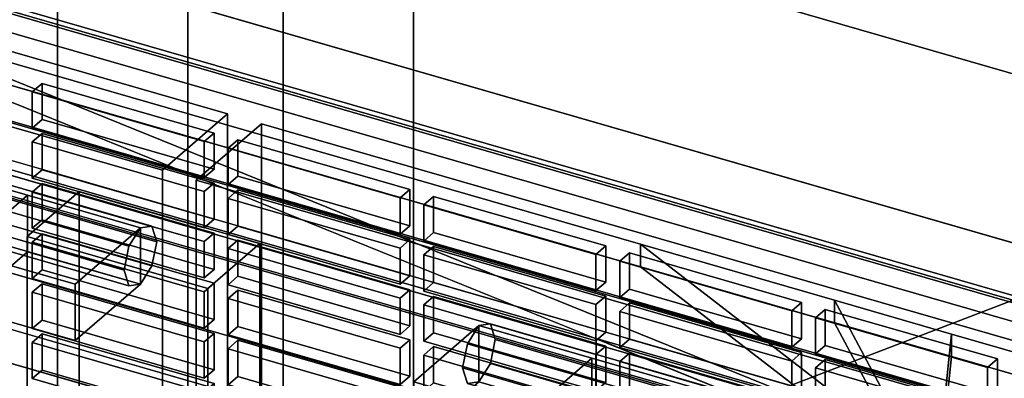
# Model space of a CAD drawing. Extents: x -2250 to 3499, y -2949 to 2325.
# Drawn here: x 1542 to 1693, y -680 to -625 of the extents above; entities that cross this region are included whole.
import ezdxf

# ---------------------------------------------------------------- set-up
doc = ezdxf.new("R2010")
doc.units = 0
doc.layers.add('layer0', color=7, linetype='CONTINUOUS')

# ---------------------------------------------------------------- blocks, each defined once
blk = doc.blocks.new('PF_OBJECT122')
at = {"layer": 'layer0'}
for p, q in [((1955.31, -746.89), (1463.41, -604.89)), ((1463.41, -604.89), (1955.31, -746.89)), ((1463.41, -618.75), (1955.31, -760.75)), ((1955.31, -760.75), (1463.41, -618.75))]:
    blk.add_line(p, q, dxfattribs=at)
blk = doc.blocks.new('PF_OBJECT128')
at = {"layer": 'layer0'}
for p, q in [((1547.35, -580.05), (1567.35, -562.73)), ((1567.35, -562.73), (1547.35, -580.05)), ((1567.35, -692.63), (1567.35, -562.73)), ((1567.35, -562.73), (1601.99, -572.73)), ((1567.35, -562.73), (1567.35, -692.63)), ((1601.99, -572.73), (1567.35, -562.73)), ((1601.99, -572.73), (1581.99, -590.05)), ((1581.99, -590.05), (1601.99, -572.73)), ((1601.99, -572.73), (1601.99, -702.63)), ((1601.99, -702.63), (1601.99, -572.73)), ((1581.99, -590.05), (1547.35, -580.05)), ((1547.35, -580.05), (1547.35, -709.95)), ((1547.35, -709.95), (1547.35, -580.05)), ((1547.35, -580.05), (1581.99, -590.05)), ((1581.99, -719.95), (1581.99, -590.05)), ((1581.99, -590.05), (1581.99, -719.95)), ((1567.35, -692.63), (1547.35, -709.95)), ((1547.35, -709.95), (1567.35, -692.63)), ((1601.99, -702.63), (1567.35, -692.63)), ((1567.35, -692.63), (1601.99, -702.63)), ((1581.99, -719.95), (1601.99, -702.63)), ((1601.99, -702.63), (1581.99, -719.95)), ((1547.35, -709.95), (1581.99, -719.95)), ((1581.99, -719.95), (1547.35, -709.95))]:
    blk.add_line(p, q, dxfattribs=at)
blk = doc.blocks.new('PF_OBJECT134')
at = {"layer": 'layer0'}
for p, q in [((1964.57, -763.13), (1450.15, -614.63)), ((1450.15, -614.63), (1964.57, -763.13)), ((1440.15, -623.29), (1954.57, -771.79)), ((1954.57, -771.79), (1440.15, -623.29))]:
    blk.add_line(p, q, dxfattribs=at)
blk = doc.blocks.new('PF_OBJECT140')
at = {"layer": 'layer0'}
for p, q in [((1498.69, -612.19), (1949.03, -742.19)), ((1949.03, -742.19), (1498.69, -612.19)), ((1950.03, -741.32), (1499.69, -611.32)), ((1499.69, -611.32), (1950.03, -741.32))]:
    blk.add_line(p, q, dxfattribs=at)
blk = doc.blocks.new('PF_OBJECT149')
at = {"layer": 'layer0'}
for p, q in [((1544.98, -673.34), (1543.48, -674.64)), ((1543.48, -674.64), (1544.98, -673.34)), ((1571.39, -680.97), (1544.98, -673.34)), ((1544.98, -673.34), (1544.98, -678.91)), ((1544.98, -678.91), (1544.98, -673.34)), ((1544.98, -673.34), (1571.39, -680.97)), ((1543.48, -674.64), (1569.89, -682.27)), ((1543.48, -680.21), (1543.48, -674.64)), ((1569.89, -682.27), (1543.48, -674.64)), ((1543.48, -674.64), (1543.48, -680.21)), ((1543.48, -680.21), (1544.98, -678.91)), ((1544.98, -678.91), (1543.48, -680.21)), ((1569.89, -687.83), (1543.48, -680.21)), ((1543.48, -680.21), (1569.89, -687.83)), ((1544.98, -678.91), (1571.39, -686.53)), ((1571.39, -686.53), (1544.98, -678.91)), ((1569.89, -682.27), (1571.39, -680.97)), ((1571.39, -680.97), (1569.89, -682.27)), ((1571.39, -686.53), (1571.39, -680.97)), ((1571.39, -680.97), (1571.39, -686.53)), ((1569.89, -682.27), (1569.89, -687.83)), ((1569.89, -687.83), (1569.89, -682.27)), ((1571.39, -686.53), (1569.89, -687.83)), ((1569.89, -687.83), (1571.39, -686.53))]:
    blk.add_line(p, q, dxfattribs=at)
blk = doc.blocks.new('PF_OBJECT150')
at = {"layer": 'layer0'}
for p, q in [((1544.98, -665.64), (1543.48, -666.94)), ((1543.48, -666.94), (1544.98, -665.64)), ((1571.39, -673.27), (1544.98, -665.64)), ((1544.98, -665.64), (1544.98, -671.21)), ((1544.98, -671.21), (1544.98, -665.64)), ((1544.98, -665.64), (1571.39, -673.27)), ((1543.48, -666.94), (1569.89, -674.57)), ((1543.48, -672.51), (1543.48, -666.94)), ((1569.89, -674.57), (1543.48, -666.94)), ((1543.48, -666.94), (1543.48, -672.51)), ((1543.48, -672.51), (1544.98, -671.21)), ((1544.98, -671.21), (1543.48, -672.51)), ((1569.89, -680.14), (1543.48, -672.51)), ((1543.48, -672.51), (1569.89, -680.14)), ((1544.98, -671.21), (1571.39, -678.84)), ((1571.39, -678.84), (1544.98, -671.21)), ((1569.89, -674.57), (1571.39, -673.27)), ((1571.39, -673.27), (1569.89, -674.57)), ((1571.39, -678.84), (1571.39, -673.27)), ((1571.39, -673.27), (1571.39, -678.84)), ((1569.89, -674.57), (1569.89, -680.14)), ((1569.89, -680.14), (1569.89, -674.57)), ((1571.39, -678.84), (1569.89, -680.14)), ((1569.89, -680.14), (1571.39, -678.84))]:
    blk.add_line(p, q, dxfattribs=at)
blk = doc.blocks.new('PF_OBJECT151')
at = {"layer": 'layer0'}
for p, q in [((1544.98, -657.95), (1543.48, -659.25)), ((1543.48, -659.25), (1544.98, -657.95)), ((1571.39, -665.57), (1544.98, -657.95)), ((1544.98, -657.95), (1544.98, -663.51)), ((1544.98, -663.51), (1544.98, -657.95)), ((1544.98, -657.95), (1571.39, -665.57)), ((1543.48, -659.25), (1569.89, -666.87)), ((1543.48, -664.81), (1543.48, -659.25)), ((1569.89, -666.87), (1543.48, -659.25)), ((1543.48, -659.25), (1543.48, -664.81)), ((1543.48, -664.81), (1544.98, -663.51)), ((1544.98, -663.51), (1543.48, -664.81)), ((1544.98, -663.51), (1571.39, -671.14)), ((1571.39, -671.14), (1544.98, -663.51)), ((1569.89, -672.44), (1543.48, -664.81)), ((1543.48, -664.81), (1569.89, -672.44)), ((1569.89, -666.87), (1571.39, -665.57)), ((1571.39, -665.57), (1569.89, -666.87)), ((1571.39, -671.14), (1571.39, -665.57)), ((1571.39, -665.57), (1571.39, -671.14)), ((1569.89, -666.87), (1569.89, -672.44)), ((1569.89, -672.44), (1569.89, -666.87)), ((1571.39, -671.14), (1569.89, -672.44)), ((1569.89, -672.44), (1571.39, -671.14))]:
    blk.add_line(p, q, dxfattribs=at)
blk = doc.blocks.new('PF_OBJECT152')
at = {"layer": 'layer0'}
for p, q in [((1544.98, -650.25), (1543.48, -651.55)), ((1543.48, -651.55), (1544.98, -650.25)), ((1571.39, -657.87), (1544.98, -650.25)), ((1544.98, -650.25), (1544.98, -655.82)), ((1544.98, -655.82), (1544.98, -650.25)), ((1544.98, -650.25), (1571.39, -657.87)), ((1543.48, -651.55), (1569.89, -659.17)), ((1543.48, -657.11), (1543.48, -651.55)), ((1569.89, -659.17), (1543.48, -651.55)), ((1543.48, -651.55), (1543.48, -657.11)), ((1543.48, -657.11), (1544.98, -655.82)), ((1544.98, -655.82), (1543.48, -657.11)), ((1544.98, -655.82), (1571.39, -663.44)), ((1571.39, -663.44), (1544.98, -655.82)), ((1569.89, -664.74), (1543.48, -657.11)), ((1543.48, -657.11), (1569.89, -664.74)), ((1569.89, -659.17), (1571.39, -657.87)), ((1571.39, -657.87), (1569.89, -659.17)), ((1571.39, -663.44), (1571.39, -657.87)), ((1571.39, -657.87), (1571.39, -663.44)), ((1569.89, -659.17), (1569.89, -664.74)), ((1569.89, -664.74), (1569.89, -659.17)), ((1571.39, -663.44), (1569.89, -664.74)), ((1569.89, -664.74), (1571.39, -663.44))]:
    blk.add_line(p, q, dxfattribs=at)
blk = doc.blocks.new('PF_OBJECT153')
at = {"layer": 'layer0'}
for p, q in [((1544.98, -642.55), (1543.48, -643.85)), ((1543.48, -643.85), (1544.98, -642.55)), ((1543.48, -643.85), (1569.89, -651.47)), ((1543.48, -649.42), (1543.48, -643.85)), ((1569.89, -651.47), (1543.48, -643.85)), ((1543.48, -643.85), (1543.48, -649.42)), ((1571.39, -650.18), (1544.98, -642.55)), ((1544.98, -642.55), (1544.98, -648.12)), ((1544.98, -648.12), (1544.98, -642.55)), ((1544.98, -642.55), (1571.39, -650.18)), ((1543.48, -649.42), (1544.98, -648.12)), ((1544.98, -648.12), (1543.48, -649.42)), ((1544.98, -648.12), (1571.39, -655.74)), ((1571.39, -655.74), (1544.98, -648.12)), ((1569.89, -657.04), (1543.48, -649.42)), ((1543.48, -649.42), (1569.89, -657.04)), ((1569.89, -651.47), (1571.39, -650.18)), ((1571.39, -650.18), (1569.89, -651.47)), ((1569.89, -651.47), (1569.89, -657.04)), ((1569.89, -657.04), (1569.89, -651.47)), ((1571.39, -655.74), (1571.39, -650.18)), ((1571.39, -650.18), (1571.39, -655.74)), ((1571.39, -655.74), (1569.89, -657.04)), ((1569.89, -657.04), (1571.39, -655.74))]:
    blk.add_line(p, q, dxfattribs=at)
blk = doc.blocks.new('PF_OBJECT154')
at = {"layer": 'layer0'}
for p, q in [((1544.98, -634.85), (1543.48, -636.15)), ((1543.48, -636.15), (1544.98, -634.85)), ((1571.39, -642.48), (1544.98, -634.85)), ((1544.98, -634.85), (1544.98, -640.42)), ((1544.98, -640.42), (1544.98, -634.85)), ((1544.98, -634.85), (1571.39, -642.48)), ((1543.48, -636.15), (1569.89, -643.78)), ((1543.48, -641.72), (1543.48, -636.15)), ((1569.89, -643.78), (1543.48, -636.15)), ((1543.48, -636.15), (1543.48, -641.72)), ((1543.48, -641.72), (1544.98, -640.42)), ((1544.98, -640.42), (1543.48, -641.72)), ((1544.98, -640.42), (1571.39, -648.04)), ((1571.39, -648.04), (1544.98, -640.42)), ((1569.89, -649.34), (1543.48, -641.72)), ((1543.48, -641.72), (1569.89, -649.34)), ((1569.89, -643.78), (1571.39, -642.48)), ((1571.39, -642.48), (1569.89, -643.78)), ((1569.89, -643.78), (1569.89, -649.34)), ((1569.89, -649.34), (1569.89, -643.78)), ((1571.39, -648.04), (1571.39, -642.48)), ((1571.39, -642.48), (1571.39, -648.04)), ((1571.39, -648.04), (1569.89, -649.34)), ((1569.89, -649.34), (1571.39, -648.04))]:
    blk.add_line(p, q, dxfattribs=at)
blk = doc.blocks.new('PF_OBJECT157')
at = {"layer": 'layer0'}
for p, q in [((1575.04, -674.32), (1573.54, -675.62)), ((1573.54, -675.62), (1575.04, -674.32)), ((1573.54, -675.62), (1599.95, -683.25)), ((1573.54, -681.19), (1573.54, -675.62)), ((1599.95, -683.25), (1573.54, -675.62)), ((1573.54, -675.62), (1573.54, -681.19)), ((1601.45, -681.95), (1575.04, -674.32)), ((1575.04, -674.32), (1575.04, -679.89)), ((1575.04, -679.89), (1575.04, -674.32)), ((1575.04, -674.32), (1601.45, -681.95)), ((1573.54, -681.19), (1575.04, -679.89)), ((1575.04, -679.89), (1573.54, -681.19)), ((1575.04, -679.89), (1601.45, -687.51)), ((1601.45, -687.51), (1575.04, -679.89)), ((1599.95, -688.81), (1573.54, -681.19)), ((1573.54, -681.19), (1599.95, -688.81)), ((1599.95, -683.25), (1601.45, -681.95)), ((1601.45, -681.95), (1599.95, -683.25)), ((1599.95, -683.25), (1599.95, -688.81)), ((1599.95, -688.81), (1599.95, -683.25)), ((1601.45, -687.51), (1601.45, -681.95)), ((1601.45, -681.95), (1601.45, -687.51)), ((1601.45, -687.51), (1599.95, -688.81)), ((1599.95, -688.81), (1601.45, -687.51))]:
    blk.add_line(p, q, dxfattribs=at)
blk = doc.blocks.new('PF_OBJECT158')
at = {"layer": 'layer0'}
for p, q in [((1575.04, -666.62), (1573.54, -667.92)), ((1573.54, -667.92), (1575.04, -666.62)), ((1601.45, -674.25), (1575.04, -666.62)), ((1575.04, -666.62), (1575.04, -672.19)), ((1575.04, -672.19), (1575.04, -666.62)), ((1575.04, -666.62), (1601.45, -674.25)), ((1573.54, -667.92), (1599.95, -675.55)), ((1573.54, -673.49), (1573.54, -667.92)), ((1599.95, -675.55), (1573.54, -667.92)), ((1573.54, -667.92), (1573.54, -673.49)), ((1573.54, -673.49), (1575.04, -672.19)), ((1575.04, -672.19), (1573.54, -673.49)), ((1575.04, -672.19), (1601.45, -679.82)), ((1601.45, -679.82), (1575.04, -672.19)), ((1599.95, -681.12), (1573.54, -673.49)), ((1573.54, -673.49), (1599.95, -681.12)), ((1599.95, -675.55), (1601.45, -674.25)), ((1601.45, -674.25), (1599.95, -675.55)), ((1599.95, -675.55), (1599.95, -681.12)), ((1599.95, -681.12), (1599.95, -675.55)), ((1601.45, -679.82), (1601.45, -674.25)), ((1601.45, -674.25), (1601.45, -679.82)), ((1601.45, -679.82), (1599.95, -681.12)), ((1599.95, -681.12), (1601.45, -679.82))]:
    blk.add_line(p, q, dxfattribs=at)
blk = doc.blocks.new('PF_OBJECT159')
at = {"layer": 'layer0'}
for p, q in [((1575.04, -658.93), (1573.54, -660.23)), ((1573.54, -660.23), (1575.04, -658.93)), ((1601.45, -666.55), (1575.04, -658.93)), ((1575.04, -658.93), (1575.04, -664.49)), ((1575.04, -664.49), (1575.04, -658.93)), ((1575.04, -658.93), (1601.45, -666.55)), ((1573.54, -660.23), (1599.95, -667.85)), ((1573.54, -665.79), (1573.54, -660.23)), ((1599.95, -667.85), (1573.54, -660.23)), ((1573.54, -660.23), (1573.54, -665.79)), ((1573.54, -665.79), (1575.04, -664.49)), ((1575.04, -664.49), (1573.54, -665.79)), ((1575.04, -664.49), (1601.45, -672.12)), ((1601.45, -672.12), (1575.04, -664.49)), ((1599.95, -673.42), (1573.54, -665.79)), ((1573.54, -665.79), (1599.95, -673.42)), ((1599.95, -667.85), (1601.45, -666.55)), ((1601.45, -666.55), (1599.95, -667.85)), ((1601.45, -672.12), (1601.45, -666.55)), ((1601.45, -666.55), (1601.45, -672.12)), ((1599.95, -667.85), (1599.95, -673.42)), ((1599.95, -673.42), (1599.95, -667.85)), ((1601.45, -672.12), (1599.95, -673.42)), ((1599.95, -673.42), (1601.45, -672.12))]:
    blk.add_line(p, q, dxfattribs=at)
blk = doc.blocks.new('PF_OBJECT160')
at = {"layer": 'layer0'}
for p, q in [((1575.04, -651.23), (1573.54, -652.53)), ((1573.54, -652.53), (1575.04, -651.23)), ((1601.45, -658.85), (1575.04, -651.23)), ((1575.04, -651.23), (1575.04, -656.8)), ((1575.04, -656.8), (1575.04, -651.23)), ((1575.04, -651.23), (1601.45, -658.85)), ((1573.54, -652.53), (1599.95, -660.15)), ((1573.54, -658.09), (1573.54, -652.53)), ((1599.95, -660.15), (1573.54, -652.53)), ((1573.54, -652.53), (1573.54, -658.09)), ((1573.54, -658.09), (1575.04, -656.8)), ((1575.04, -656.8), (1573.54, -658.09)), ((1575.04, -656.8), (1601.45, -664.42)), ((1601.45, -664.42), (1575.04, -656.8)), ((1599.95, -665.72), (1573.54, -658.09)), ((1573.54, -658.09), (1599.95, -665.72)), ((1599.95, -660.15), (1601.45, -658.85)), ((1601.45, -658.85), (1599.95, -660.15)), ((1601.45, -664.42), (1601.45, -658.85)), ((1601.45, -658.85), (1601.45, -664.42)), ((1599.95, -660.15), (1599.95, -665.72)), ((1599.95, -665.72), (1599.95, -660.15)), ((1601.45, -664.42), (1599.95, -665.72)), ((1599.95, -665.72), (1601.45, -664.42))]:
    blk.add_line(p, q, dxfattribs=at)
blk = doc.blocks.new('PF_OBJECT161')
at = {"layer": 'layer0'}
for p, q in [((1575.04, -643.53), (1573.54, -644.83)), ((1573.54, -644.83), (1575.04, -643.53)), ((1601.45, -651.16), (1575.04, -643.53)), ((1575.04, -643.53), (1575.04, -649.1)), ((1575.04, -649.1), (1575.04, -643.53)), ((1575.04, -643.53), (1601.45, -651.16)), ((1573.54, -644.83), (1599.95, -652.45)), ((1573.54, -650.4), (1573.54, -644.83)), ((1599.95, -652.45), (1573.54, -644.83)), ((1573.54, -644.83), (1573.54, -650.4)), ((1573.54, -650.4), (1575.04, -649.1)), ((1575.04, -649.1), (1573.54, -650.4)), ((1575.04, -649.1), (1601.45, -656.72)), ((1601.45, -656.72), (1575.04, -649.1)), ((1599.95, -658.02), (1573.54, -650.4)), ((1573.54, -650.4), (1599.95, -658.02)), ((1599.95, -652.45), (1601.45, -651.16)), ((1601.45, -651.16), (1599.95, -652.45)), ((1601.45, -656.72), (1601.45, -651.16)), ((1601.45, -651.16), (1601.45, -656.72)), ((1599.95, -652.45), (1599.95, -658.02)), ((1599.95, -658.02), (1599.95, -652.45)), ((1601.45, -656.72), (1599.95, -658.02)), ((1599.95, -658.02), (1601.45, -656.72))]:
    blk.add_line(p, q, dxfattribs=at)
blk = doc.blocks.new('PF_OBJECT165')
at = {"layer": 'layer0'}
for p, q in [((1605.1, -675.3), (1603.6, -676.6)), ((1603.6, -676.6), (1605.1, -675.3)), ((1631.52, -682.93), (1605.1, -675.3)), ((1605.1, -675.3), (1605.1, -680.87)), ((1605.1, -680.87), (1605.1, -675.3)), ((1605.1, -675.3), (1631.52, -682.93)), ((1603.6, -676.6), (1630.02, -684.23)), ((1603.6, -682.17), (1603.6, -676.6)), ((1630.02, -684.23), (1603.6, -676.6)), ((1603.6, -676.6), (1603.6, -682.17)), ((1603.6, -682.17), (1605.1, -680.87)), ((1605.1, -680.87), (1603.6, -682.17)), ((1605.1, -680.87), (1631.52, -688.5)), ((1631.52, -688.5), (1605.1, -680.87)), ((1630.02, -689.79), (1603.6, -682.17)), ((1603.6, -682.17), (1630.02, -689.79)), ((1630.02, -684.23), (1631.52, -682.93)), ((1631.52, -682.93), (1630.02, -684.23)), ((1631.52, -688.5), (1631.52, -682.93)), ((1631.52, -682.93), (1631.52, -688.5)), ((1630.02, -684.23), (1630.02, -689.79)), ((1630.02, -689.79), (1630.02, -684.23)), ((1631.52, -688.5), (1630.02, -689.79)), ((1630.02, -689.79), (1631.52, -688.5))]:
    blk.add_line(p, q, dxfattribs=at)
blk = doc.blocks.new('PF_OBJECT166')
at = {"layer": 'layer0'}
for p, q in [((1605.1, -667.61), (1603.6, -668.9)), ((1603.6, -668.9), (1605.1, -667.61)), ((1631.52, -675.23), (1605.1, -667.61)), ((1605.1, -667.61), (1605.1, -673.17)), ((1605.1, -673.17), (1605.1, -667.61)), ((1605.1, -667.61), (1631.52, -675.23)), ((1603.6, -668.9), (1630.02, -676.53)), ((1603.6, -674.47), (1603.6, -668.9)), ((1630.02, -676.53), (1603.6, -668.9)), ((1603.6, -668.9), (1603.6, -674.47)), ((1603.6, -674.47), (1605.1, -673.17)), ((1605.1, -673.17), (1603.6, -674.47)), ((1605.1, -673.17), (1631.52, -680.8)), ((1631.52, -680.8), (1605.1, -673.17)), ((1630.02, -682.1), (1603.6, -674.47)), ((1603.6, -674.47), (1630.02, -682.1)), ((1630.02, -676.53), (1631.52, -675.23)), ((1631.52, -675.23), (1630.02, -676.53)), ((1631.52, -680.8), (1631.52, -675.23)), ((1631.52, -675.23), (1631.52, -680.8)), ((1630.02, -676.53), (1630.02, -682.1)), ((1630.02, -682.1), (1630.02, -676.53)), ((1631.52, -680.8), (1630.02, -682.1)), ((1630.02, -682.1), (1631.52, -680.8))]:
    blk.add_line(p, q, dxfattribs=at)
blk = doc.blocks.new('PF_OBJECT167')
at = {"layer": 'layer0'}
for p, q in [((1605.1, -659.91), (1603.6, -661.21)), ((1603.6, -661.21), (1605.1, -659.91)), ((1631.52, -667.53), (1605.1, -659.91)), ((1605.1, -659.91), (1605.1, -665.47)), ((1605.1, -665.47), (1605.1, -659.91)), ((1605.1, -659.91), (1631.52, -667.53)), ((1603.6, -661.21), (1630.02, -668.83)), ((1603.6, -666.77), (1603.6, -661.21)), ((1630.02, -668.83), (1603.6, -661.21)), ((1603.6, -661.21), (1603.6, -666.77)), ((1603.6, -666.77), (1605.1, -665.47)), ((1605.1, -665.47), (1603.6, -666.77)), ((1605.1, -665.47), (1631.52, -673.1)), ((1631.52, -673.1), (1605.1, -665.47)), ((1630.02, -674.4), (1603.6, -666.77)), ((1603.6, -666.77), (1630.02, -674.4)), ((1630.02, -668.83), (1631.52, -667.53)), ((1631.52, -667.53), (1630.02, -668.83)), ((1631.52, -673.1), (1631.52, -667.53)), ((1631.52, -667.53), (1631.52, -673.1)), ((1630.02, -668.83), (1630.02, -674.4)), ((1630.02, -674.4), (1630.02, -668.83)), ((1631.52, -673.1), (1630.02, -674.4)), ((1630.02, -674.4), (1631.52, -673.1))]:
    blk.add_line(p, q, dxfattribs=at)
blk = doc.blocks.new('PF_OBJECT168')
at = {"layer": 'layer0'}
for p, q in [((1605.1, -652.21), (1603.6, -653.51)), ((1603.6, -653.51), (1605.1, -652.21)), ((1631.52, -659.83), (1605.1, -652.21)), ((1605.1, -652.21), (1605.1, -657.78)), ((1605.1, -657.78), (1605.1, -652.21)), ((1605.1, -652.21), (1631.52, -659.83)), ((1603.6, -653.51), (1630.02, -661.13)), ((1603.6, -659.08), (1603.6, -653.51)), ((1630.02, -661.13), (1603.6, -653.51)), ((1603.6, -653.51), (1603.6, -659.08)), ((1603.6, -659.08), (1605.1, -657.78)), ((1605.1, -657.78), (1603.6, -659.08)), ((1630.02, -666.7), (1603.6, -659.08)), ((1603.6, -659.08), (1630.02, -666.7)), ((1605.1, -657.78), (1631.52, -665.4)), ((1631.52, -665.4), (1605.1, -657.78)), ((1630.02, -661.13), (1631.52, -659.83)), ((1631.52, -659.83), (1630.02, -661.13)), ((1631.52, -665.4), (1631.52, -659.83)), ((1631.52, -659.83), (1631.52, -665.4)), ((1630.02, -661.13), (1630.02, -666.7)), ((1630.02, -666.7), (1630.02, -661.13)), ((1631.52, -665.4), (1630.02, -666.7)), ((1630.02, -666.7), (1631.52, -665.4))]:
    blk.add_line(p, q, dxfattribs=at)
blk = doc.blocks.new('PF_OBJECT173')
at = {"layer": 'layer0'}
for p, q in [((1635.17, -676.28), (1633.67, -677.58)), ((1633.67, -677.58), (1635.17, -676.28)), ((1661.58, -683.91), (1635.17, -676.28)), ((1635.17, -676.28), (1635.17, -681.85)), ((1635.17, -681.85), (1635.17, -676.28)), ((1635.17, -676.28), (1661.58, -683.91)), ((1633.67, -677.58), (1660.08, -685.21)), ((1633.67, -683.15), (1633.67, -677.58)), ((1660.08, -685.21), (1633.67, -677.58)), ((1633.67, -677.58), (1633.67, -683.15)), ((1633.67, -683.15), (1635.17, -681.85)), ((1635.17, -681.85), (1633.67, -683.15)), ((1660.08, -690.78), (1633.67, -683.15)), ((1633.67, -683.15), (1660.08, -690.78)), ((1635.17, -681.85), (1661.58, -689.48)), ((1661.58, -689.48), (1635.17, -681.85)), ((1660.08, -685.21), (1661.58, -683.91)), ((1661.58, -683.91), (1660.08, -685.21)), ((1661.58, -689.48), (1661.58, -683.91)), ((1661.58, -683.91), (1661.58, -689.48)), ((1660.08, -685.21), (1660.08, -690.78)), ((1660.08, -690.78), (1660.08, -685.21)), ((1661.58, -689.48), (1660.08, -690.78)), ((1660.08, -690.78), (1661.58, -689.48))]:
    blk.add_line(p, q, dxfattribs=at)
blk = doc.blocks.new('PF_OBJECT174')
at = {"layer": 'layer0'}
for p, q in [((1635.17, -668.59), (1633.67, -669.88)), ((1633.67, -669.88), (1635.17, -668.59)), ((1661.58, -676.21), (1635.17, -668.59)), ((1635.17, -668.59), (1635.17, -674.15)), ((1635.17, -674.15), (1635.17, -668.59)), ((1635.17, -668.59), (1661.58, -676.21)), ((1633.67, -669.88), (1660.08, -677.51)), ((1633.67, -675.45), (1633.67, -669.88)), ((1660.08, -677.51), (1633.67, -669.88)), ((1633.67, -669.88), (1633.67, -675.45)), ((1633.67, -675.45), (1635.17, -674.15)), ((1635.17, -674.15), (1633.67, -675.45)), ((1635.17, -674.15), (1661.58, -681.78)), ((1661.58, -681.78), (1635.17, -674.15)), ((1660.08, -683.08), (1633.67, -675.45)), ((1633.67, -675.45), (1660.08, -683.08)), ((1660.08, -677.51), (1661.58, -676.21)), ((1661.58, -676.21), (1660.08, -677.51)), ((1661.58, -681.78), (1661.58, -676.21)), ((1661.58, -676.21), (1661.58, -681.78)), ((1660.08, -677.51), (1660.08, -683.08)), ((1660.08, -683.08), (1660.08, -677.51)), ((1661.58, -681.78), (1660.08, -683.08)), ((1660.08, -683.08), (1661.58, -681.78))]:
    blk.add_line(p, q, dxfattribs=at)
blk = doc.blocks.new('PF_OBJECT175')
at = {"layer": 'layer0'}
for p, q in [((1635.17, -660.89), (1633.67, -662.19)), ((1633.67, -662.19), (1635.17, -660.89)), ((1661.58, -668.51), (1635.17, -660.89)), ((1635.17, -660.89), (1635.17, -666.46)), ((1635.17, -666.46), (1635.17, -660.89)), ((1635.17, -660.89), (1661.58, -668.51)), ((1633.67, -662.19), (1660.08, -669.81)), ((1633.67, -667.75), (1633.67, -662.19)), ((1660.08, -669.81), (1633.67, -662.19)), ((1633.67, -662.19), (1633.67, -667.75)), ((1633.67, -667.75), (1635.17, -666.46)), ((1635.17, -666.46), (1633.67, -667.75)), ((1635.17, -666.46), (1661.58, -674.08)), ((1661.58, -674.08), (1635.17, -666.46)), ((1660.08, -675.38), (1633.67, -667.75)), ((1633.67, -667.75), (1660.08, -675.38)), ((1660.08, -669.81), (1661.58, -668.51)), ((1661.58, -668.51), (1660.08, -669.81)), ((1661.58, -674.08), (1661.58, -668.51)), ((1661.58, -668.51), (1661.58, -674.08)), ((1660.08, -669.81), (1660.08, -675.38)), ((1660.08, -675.38), (1660.08, -669.81)), ((1661.58, -674.08), (1660.08, -675.38)), ((1660.08, -675.38), (1661.58, -674.08))]:
    blk.add_line(p, q, dxfattribs=at)
blk = doc.blocks.new('PF_OBJECT181')
at = {"layer": 'layer0'}
for p, q in [((1665.23, -677.26), (1663.73, -678.56)), ((1663.73, -678.56), (1665.23, -677.26)), ((1663.73, -678.56), (1690.15, -686.19)), ((1663.73, -684.13), (1663.73, -678.56)), ((1690.15, -686.19), (1663.73, -678.56)), ((1663.73, -678.56), (1663.73, -684.13)), ((1691.65, -684.89), (1665.23, -677.26)), ((1665.23, -677.26), (1665.23, -682.83)), ((1665.23, -682.83), (1665.23, -677.26)), ((1665.23, -677.26), (1691.65, -684.89)), ((1663.73, -684.13), (1665.23, -682.83)), ((1665.23, -682.83), (1663.73, -684.13)), ((1665.23, -682.83), (1691.65, -690.46)), ((1691.65, -690.46), (1665.23, -682.83)), ((1690.15, -691.76), (1663.73, -684.13)), ((1663.73, -684.13), (1690.15, -691.76)), ((1690.15, -686.19), (1691.65, -684.89)), ((1691.65, -684.89), (1690.15, -686.19)), ((1690.15, -686.19), (1690.15, -691.76)), ((1690.15, -691.76), (1690.15, -686.19)), ((1691.65, -690.46), (1691.65, -684.89)), ((1691.65, -684.89), (1691.65, -690.46)), ((1691.65, -690.46), (1690.15, -691.76)), ((1690.15, -691.76), (1691.65, -690.46))]:
    blk.add_line(p, q, dxfattribs=at)
blk = doc.blocks.new('PF_OBJECT182')
at = {"layer": 'layer0'}
for p, q in [((1665.23, -669.57), (1663.73, -670.87)), ((1663.73, -670.87), (1665.23, -669.57)), ((1691.65, -677.19), (1665.23, -669.57)), ((1665.23, -669.57), (1665.23, -675.13)), ((1665.23, -675.13), (1665.23, -669.57)), ((1665.23, -669.57), (1691.65, -677.19)), ((1663.73, -670.87), (1690.15, -678.49)), ((1663.73, -676.43), (1663.73, -670.87)), ((1690.15, -678.49), (1663.73, -670.87)), ((1663.73, -670.87), (1663.73, -676.43)), ((1663.73, -676.43), (1665.23, -675.13)), ((1665.23, -675.13), (1663.73, -676.43)), ((1665.23, -675.13), (1691.65, -682.76)), ((1691.65, -682.76), (1665.23, -675.13)), ((1690.15, -684.06), (1663.73, -676.43)), ((1663.73, -676.43), (1690.15, -684.06)), ((1690.15, -678.49), (1691.65, -677.19)), ((1691.65, -677.19), (1690.15, -678.49)), ((1691.65, -682.76), (1691.65, -677.19)), ((1691.65, -677.19), (1691.65, -682.76)), ((1690.15, -678.49), (1690.15, -684.06)), ((1690.15, -684.06), (1690.15, -678.49)), ((1691.65, -682.76), (1690.15, -684.06)), ((1690.15, -684.06), (1691.65, -682.76))]:
    blk.add_line(p, q, dxfattribs=at)
blk = doc.blocks.new('PF_OBJECT243')
at = {"layer": 'layer0'}
for p, q in [((1939.92, -750.53), (1188.21, -533.53)), ((1188.21, -533.53), (1939.92, -750.53)), ((1188.21, -547.39), (1939.92, -764.39)), ((1939.92, -764.39), (1188.21, -547.39)), ((1163.21, -555.18), (1914.92, -772.18)), ((1914.92, -772.18), (1163.21, -555.18)), ((1914.92, -786.04), (1163.21, -569.04)), ((1163.21, -569.04), (1914.92, -786.04)), ((1550.71, -651.46), (1542.71, -658.39)), ((1542.71, -658.39), (1550.71, -651.46)), ((1578.43, -659.46), (1550.71, -651.46)), ((1550.71, -651.46), (1550.71, -1247.28)), ((1550.71, -1247.28), (1550.71, -651.46)), ((1550.71, -651.46), (1578.43, -659.46)), ((1542.71, -658.39), (1570.43, -666.39)), ((1542.71, -1254.21), (1542.71, -658.39)), ((1570.43, -666.39), (1542.71, -658.39)), ((1542.71, -658.39), (1542.71, -1254.21)), ((1570.43, -666.39), (1578.43, -659.46)), ((1578.43, -659.46), (1570.43, -666.39)), ((1578.43, -1255.28), (1578.43, -659.46)), ((1578.43, -659.46), (1578.43, -1255.28)), ((1570.43, -666.39), (1570.43, -1262.21)), ((1570.43, -1262.21), (1570.43, -666.39))]:
    blk.add_line(p, q, dxfattribs=at)
blk = doc.blocks.new('PF_OBJECT244')
at = {"layer": 'layer0'}
for p, q in [((1612.05, -672.05), (1610.28, -674.85)), ((1610.28, -674.85), (1612.05, -672.05)), ((1613.82, -671.79), (1612.05, -672.05)), ((1612.05, -672.05), (1613.82, -671.79)), ((1740.22, -709.05), (1612.05, -672.05)), ((1612.05, -672.05), (1740.22, -709.05)), ((1614.55, -674.22), (1613.82, -671.79)), ((1613.82, -671.79), (1741.99, -708.79)), ((1741.99, -708.79), (1613.82, -671.79)), ((1613.82, -671.79), (1614.55, -674.22)), ((1610.28, -674.85), (1609.55, -678.55)), ((1609.55, -678.55), (1610.28, -674.85)), ((1610.28, -674.85), (1738.45, -711.85)), ((1738.45, -711.85), (1610.28, -674.85)), ((1613.82, -677.91), (1614.55, -674.22)), ((1614.55, -674.22), (1613.82, -677.91)), ((1614.55, -674.22), (1742.72, -711.22)), ((1742.72, -711.22), (1614.55, -674.22)), ((1609.55, -678.55), (1737.72, -715.55)), ((1737.72, -715.55), (1609.55, -678.55)), ((1609.55, -678.55), (1610.28, -680.97)), ((1610.28, -680.97), (1609.55, -678.55)), ((1612.05, -680.71), (1613.82, -677.91)), ((1613.82, -677.91), (1612.05, -680.71)), ((1613.82, -677.91), (1741.99, -714.91)), ((1741.99, -714.91), (1613.82, -677.91)), ((1610.28, -680.97), (1612.05, -680.71)), ((1612.05, -680.71), (1610.28, -680.97)), ((1610.28, -680.97), (1738.45, -717.97)), ((1738.45, -717.97), (1610.28, -680.97)), ((1612.05, -680.71), (1740.22, -717.71)), ((1740.22, -717.71), (1612.05, -680.71)), ((1740.22, -709.05), (1741.99, -708.79)), ((1741.99, -708.79), (1740.22, -709.05)), ((1741.99, -708.79), (1742.72, -711.22)), ((1742.72, -711.22), (1741.99, -708.79)), ((1738.45, -711.85), (1740.22, -709.05)), ((1740.22, -709.05), (1738.45, -711.85)), ((1737.72, -715.55), (1738.45, -711.85)), ((1738.45, -711.85), (1737.72, -715.55)), ((1742.72, -711.22), (1741.99, -714.91)), ((1741.99, -714.91), (1742.72, -711.22)), ((1741.99, -714.91), (1740.22, -717.71)), ((1740.22, -717.71), (1741.99, -714.91)), ((1738.45, -717.97), (1737.72, -715.55)), ((1737.72, -715.55), (1738.45, -717.97)), ((1740.22, -717.71), (1738.45, -717.97)), ((1738.45, -717.97), (1740.22, -717.71))]:
    blk.add_line(p, q, dxfattribs=at)
blk = doc.blocks.new('PF_OBJECT246')
at = {"layer": 'layer0'}
for p, q in [((1602.05, -680.71), (1612.05, -672.05)), ((1612.05, -672.05), (1602.05, -680.71)), ((1612.05, -680.71), (1612.05, -672.05)), ((1612.05, -672.05), (1629.37, -677.05)), ((1612.05, -672.05), (1612.05, -680.71)), ((1629.37, -677.05), (1612.05, -672.05)), ((1629.37, -677.05), (1619.37, -685.71)), ((1619.37, -685.71), (1629.37, -677.05)), ((1629.37, -677.05), (1629.37, -685.71)), ((1629.37, -685.71), (1629.37, -677.05)), ((1619.37, -685.71), (1602.05, -680.71)), ((1602.05, -680.71), (1602.05, -689.37)), ((1612.05, -680.71), (1602.05, -689.37)), ((1602.05, -689.37), (1602.05, -680.71)), ((1602.05, -680.71), (1619.37, -685.71)), ((1602.05, -689.37), (1612.05, -680.71)), ((1629.37, -685.71), (1612.05, -680.71)), ((1612.05, -680.71), (1629.37, -685.71)), ((1619.37, -694.37), (1619.37, -685.71)), ((1619.37, -694.37), (1629.37, -685.71)), ((1619.37, -685.71), (1619.37, -694.37)), ((1629.37, -685.71), (1619.37, -694.37)), ((1602.05, -689.37), (1619.37, -694.37)), ((1619.37, -694.37), (1602.05, -689.37))]:
    blk.add_line(p, q, dxfattribs=at)
blk = doc.blocks.new('PF_OBJECT247')
at = {"layer": 'layer0'}
for p, q in [((1568.67, -649.71), (1578.67, -641.05)), ((1578.67, -641.05), (1568.67, -649.71)), ((1578.67, -1253.33), (1578.67, -641.05)), ((1578.67, -641.05), (1963.18, -752.05)), ((1578.67, -641.05), (1578.67, -1253.33)), ((1963.18, -752.05), (1578.67, -641.05)), ((1953.18, -760.71), (1568.67, -649.71)), ((1568.67, -649.71), (1568.67, -1261.99)), ((1568.67, -1261.99), (1568.67, -649.71)), ((1568.67, -649.71), (1953.18, -760.71))]:
    blk.add_line(p, q, dxfattribs=at)
blk = doc.blocks.new('PF_OBJECT248')
at = {"layer": 'layer0'}
for p, q in [((1431.92, -620.05), (1430.15, -622.85)), ((1430.15, -622.85), (1431.92, -620.05)), ((1433.69, -619.79), (1431.92, -620.05)), ((1431.92, -620.05), (1433.69, -619.79)), ((1560.09, -657.05), (1431.92, -620.05)), ((1431.92, -620.05), (1560.09, -657.05)), ((1434.42, -622.22), (1433.69, -619.79)), ((1433.69, -619.79), (1561.86, -656.79)), ((1561.86, -656.79), (1433.69, -619.79)), ((1433.69, -619.79), (1434.42, -622.22)), ((1433.69, -625.91), (1434.42, -622.22)), ((1434.42, -622.22), (1433.69, -625.91)), ((1434.42, -622.22), (1562.59, -659.22)), ((1562.59, -659.22), (1434.42, -622.22)), ((1430.15, -622.85), (1429.42, -626.55)), ((1429.42, -626.55), (1430.15, -622.85)), ((1430.15, -622.85), (1558.32, -659.85)), ((1558.32, -659.85), (1430.15, -622.85)), ((1429.42, -626.55), (1557.59, -663.55)), ((1557.59, -663.55), (1429.42, -626.55)), ((1429.42, -626.55), (1430.15, -628.97)), ((1430.15, -628.97), (1429.42, -626.55)), ((1431.92, -628.71), (1433.69, -625.91)), ((1433.69, -625.91), (1431.92, -628.71)), ((1433.69, -625.91), (1561.86, -662.91)), ((1561.86, -662.91), (1433.69, -625.91)), ((1430.15, -628.97), (1431.92, -628.71)), ((1431.92, -628.71), (1430.15, -628.97)), ((1431.92, -628.71), (1560.09, -665.71)), ((1560.09, -665.71), (1431.92, -628.71)), ((1430.15, -628.97), (1558.32, -665.97)), ((1558.32, -665.97), (1430.15, -628.97)), ((1558.32, -659.85), (1560.09, -657.05)), ((1560.09, -657.05), (1558.32, -659.85)), ((1560.09, -657.05), (1561.86, -656.79)), ((1561.86, -656.79), (1560.09, -657.05)), ((1561.86, -656.79), (1562.59, -659.22)), ((1562.59, -659.22), (1561.86, -656.79)), ((1557.59, -663.55), (1558.32, -659.85)), ((1558.32, -659.85), (1557.59, -663.55)), ((1562.59, -659.22), (1561.86, -662.91)), ((1561.86, -662.91), (1562.59, -659.22)), ((1558.32, -665.97), (1557.59, -663.55)), ((1557.59, -663.55), (1558.32, -665.97)), ((1561.86, -662.91), (1560.09, -665.71)), ((1560.09, -665.71), (1561.86, -662.91)), ((1560.09, -665.71), (1558.32, -665.97)), ((1558.32, -665.97), (1560.09, -665.71))]:
    blk.add_line(p, q, dxfattribs=at)
blk = doc.blocks.new('PF_OBJECT249')
at = {"layer": 'layer0'}
for p, q in [((1532.77, -660.71), (1542.77, -652.05)), ((1542.77, -652.05), (1532.77, -660.71)), ((1542.77, -660.71), (1542.77, -652.05)), ((1542.77, -652.05), (1560.09, -657.05)), ((1542.77, -652.05), (1542.77, -660.71)), ((1560.09, -657.05), (1542.77, -652.05)), ((1560.09, -657.05), (1550.09, -665.71)), ((1550.09, -665.71), (1560.09, -657.05)), ((1560.09, -657.05), (1560.09, -665.71)), ((1560.09, -665.71), (1560.09, -657.05)), ((1550.09, -665.71), (1532.77, -660.71)), ((1532.77, -660.71), (1532.77, -669.37)), ((1542.77, -660.71), (1532.77, -669.37)), ((1532.77, -669.37), (1532.77, -660.71)), ((1532.77, -660.71), (1550.09, -665.71)), ((1532.77, -669.37), (1542.77, -660.71)), ((1560.09, -665.71), (1542.77, -660.71)), ((1542.77, -660.71), (1560.09, -665.71)), ((1550.09, -674.37), (1550.09, -665.71)), ((1550.09, -674.37), (1560.09, -665.71)), ((1550.09, -665.71), (1550.09, -674.37)), ((1560.09, -665.71), (1550.09, -674.37)), ((1532.77, -669.37), (1550.09, -674.37)), ((1550.09, -674.37), (1532.77, -669.37))]:
    blk.add_line(p, q, dxfattribs=at)
blk = doc.blocks.new('PF_OBJECT251')
at = {"layer": 'layer0'}
for p, q in [((1188.96, -528.55), (1573.47, -639.55)), ((1573.47, -639.55), (1188.96, -528.55)), ((1563.47, -648.21), (1178.96, -537.21)), ((1178.96, -537.21), (1563.47, -648.21)), ((1573.47, -639.55), (1563.47, -648.21)), ((1563.47, -648.21), (1573.47, -639.55)), ((1573.47, -639.55), (1573.47, -1251.83)), ((1573.47, -1251.83), (1573.47, -639.55)), ((1563.47, -1260.49), (1563.47, -648.21)), ((1563.47, -648.21), (1563.47, -1260.49))]:
    blk.add_line(p, q, dxfattribs=at)
blk = doc.blocks.new('PF_OBJECT299')
at = {"layer": 'layer0'}
for p, q in [((952.44, -445.26), (1991.67, -745.26)), ((1991.67, -745.26), (952.44, -445.26)), ((944.44, -452.19), (1983.67, -752.19)), ((1983.67, -752.19), (944.44, -452.19))]:
    blk.add_line(p, q, dxfattribs=at)
blk = doc.blocks.new('PF_OBJECT303')
at = {"layer": 'layer0'}
for p, q in [((1387.05, -544.75), (1745.77, -648.3)), ((1745.77, -648.3), (1387.05, -544.75)), ((1745.77, -674.28), (1387.05, -570.73)), ((1387.05, -570.73), (1745.77, -674.28)), ((1659.9, -681.25), (1372.93, -598.4)), ((1372.93, -598.4), (1659.9, -681.25)), ((1659.9, -707.23), (1372.93, -624.38)), ((1372.93, -624.38), (1659.9, -707.23)), ((1659.9, -681.25), (1745.77, -648.3)), ((1745.77, -648.3), (1659.9, -681.25))]:
    blk.add_line(p, q, dxfattribs=at)
blk = doc.blocks.new('PF_OBJECT304')
at = {"layer": 'layer0'}
for p, q in [((1333.88, -589.44), (1667.3, -685.69)), ((1667.3, -689.15), (1333.88, -592.9)), ((1667.3, -685.69), (1385.84, -604.44)), ((1385.84, -607.9), (1667.3, -689.15)), ((1518.26, -625.35), (1636.84, -659.58)), ((1518.26, -625.35), (1674.59, -688.64)), ((1636.84, -659.58), (1518.26, -625.35)), ((1667.3, -685.69), (1518.26, -625.35)), ((1674.59, -692.11), (1518.26, -628.81)), ((1518.26, -628.81), (1636.84, -663.04)), ((1518.26, -628.81), (1667.3, -689.15)), ((1636.84, -663.04), (1518.26, -628.81)), ((1636.84, -663.04), (1636.84, -659.58)), ((1636.84, -659.58), (1666.63, -668.18)), ((1636.84, -659.58), (1636.84, -663.04)), ((1636.84, -659.58), (1679.71, -692.58)), ((1666.63, -668.18), (1636.84, -659.58)), ((1674.59, -688.64), (1636.84, -659.58)), ((1679.71, -696.04), (1636.84, -663.04)), ((1636.84, -663.04), (1666.63, -671.64)), ((1636.84, -663.04), (1674.59, -692.11)), ((1666.63, -671.64), (1636.84, -663.04)), ((1666.63, -671.64), (1666.63, -668.18)), ((1666.63, -668.18), (1684.62, -673.37)), ((1666.63, -668.18), (1666.63, -671.64)), ((1666.63, -668.18), (1682.13, -697.11)), ((1684.62, -673.37), (1666.63, -668.18)), ((1679.71, -692.58), (1666.63, -668.18)), ((1682.13, -700.58), (1666.63, -671.64)), ((1666.63, -671.64), (1684.62, -676.83)), ((1666.63, -671.64), (1679.71, -696.04)), ((1684.62, -676.83), (1666.63, -671.64)), ((1684.62, -673.37), (1681.64, -701.8)), ((1682.13, -697.11), (1684.62, -673.37)), ((1684.62, -676.83), (1684.62, -673.37)), ((1684.62, -673.37), (1700.05, -677.82)), ((1684.62, -673.37), (1684.62, -676.83)), ((1700.05, -677.82), (1684.62, -673.37)), ((1681.64, -705.26), (1684.62, -676.83)), ((1684.62, -676.83), (1682.13, -700.58)), ((1684.62, -676.83), (1700.05, -681.29)), ((1700.05, -681.29), (1684.62, -676.83))]:
    blk.add_line(p, q, dxfattribs=at)
blk = doc.blocks.new('PF_OBJECT305')
at = {"layer": 'layer0'}
for p, q in [((1362.54, -601.18), (1667.3, -689.15)), ((1383.1, -602.78), (1630.04, -674.07)), ((1630.04, -674.07), (1383.1, -602.78)), ((1667.3, -689.15), (1385.84, -607.9)), ((1630.04, -799.64), (1630.04, -674.07)), ((1630.04, -674.07), (1663.83, -683.82)), ((1630.04, -674.07), (1630.04, -799.64)), ((1630.04, -674.07), (1674.59, -692.11)), ((1663.83, -683.82), (1630.04, -674.07)), ((1667.3, -689.15), (1630.04, -674.07))]:
    blk.add_line(p, q, dxfattribs=at)
blk = doc.blocks.new('PF_OBJECT340')
at = {"layer": 'layer0'}
for p, q in [((1997.12, -755.64), (1529.46, -620.64)), ((1529.46, -620.64), (1997.12, -755.64))]:
    blk.add_line(p, q, dxfattribs=at)

msp = doc.modelspace()

# ---------------------------------------------------------------- block references
for name in ['PF_OBJECT340', 'PF_OBJECT134', 'PF_OBJECT303', 'PF_OBJECT122', 'PF_OBJECT299', 'PF_OBJECT251', 'PF_OBJECT243', 'PF_OBJECT128', 'PF_OBJECT304', 'PF_OBJECT305', 'PF_OBJECT140', 'PF_OBJECT248', 'PF_OBJECT154', 'PF_OBJECT247', 'PF_OBJECT153', 'PF_OBJECT161', 'PF_OBJECT152', 'PF_OBJECT160', 'PF_OBJECT249', 'PF_OBJECT168', 'PF_OBJECT151', 'PF_OBJECT159', 'PF_OBJECT167', 'PF_OBJECT175', 'PF_OBJECT150', 'PF_OBJECT158', 'PF_OBJECT166', 'PF_OBJECT174', 'PF_OBJECT182', 'PF_OBJECT246', 'PF_OBJECT244', 'PF_OBJECT149', 'PF_OBJECT157', 'PF_OBJECT165', 'PF_OBJECT173', 'PF_OBJECT181']:
    msp.add_blockref(name, (0, 0))

doc.saveas('drawing.dxf')
